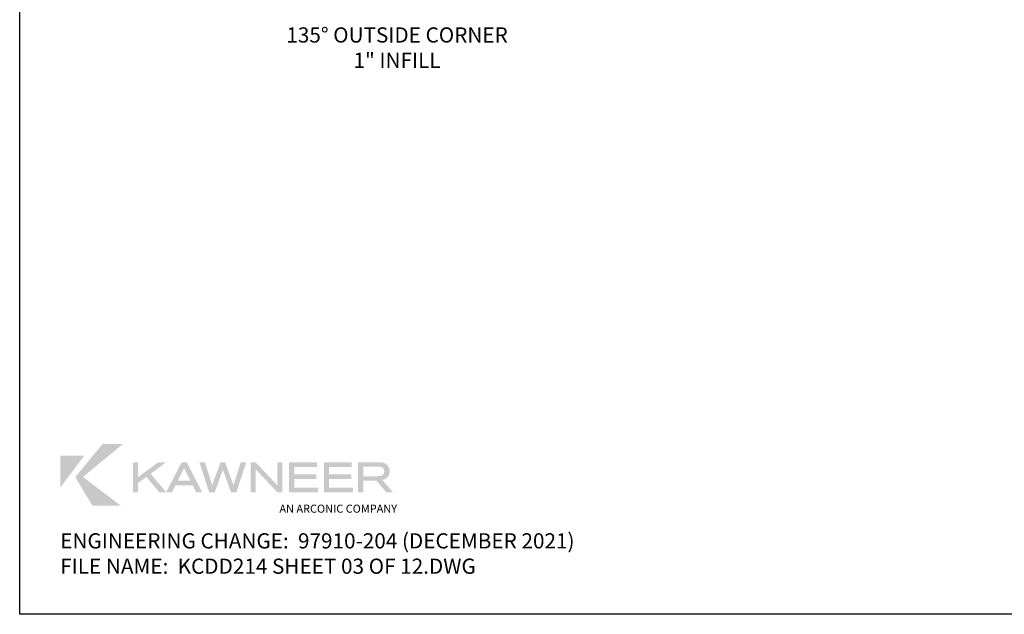
# Model space of a CAD drawing. Units: inches. Extents: x 0 to 185, y 0 to 117.
# Drawn here: x 0 to 24, y 0 to 15 of the extents above; entities that cross this region are included whole.
import ezdxf

# ---------------------------------------------------------------- set-up
doc = ezdxf.new("R2010")
doc.units = ezdxf.units.IN
doc.header["$MEASUREMENT"] = 0
doc.layers.get('0').update_dxf_attribs({"color": 4})
for name, color, linetype in [('FORMAT', 7, 'Continuous'), ('Kawneer Logo-English', 7, 'Continuous'), ('TEXT', 3, 'Continuous')]:
    doc.layers.add(name, color=color, linetype=linetype)
doc.styles.get("Standard").update_dxf_attribs({"font": 'arial.ttf'})

# ---------------------------------------------------------------- blocks, each defined once
blk = doc.blocks.new('Kawneer Logo English')
at = {"layer": 'Kawneer Logo-English'}
for points in [[(0.2706, 0.0336), (0.2688, 0.035), (0.2633, 0.0391), (0.255, 0.0454), (0.2442, 0.0536), (0.2314, 0.0633), (0.2173, 0.0741), (0.202, 0.0857), (0.1863, 0.0976), (0.1706, 0.1096), (0.1553, 0.1211), (0.1411, 0.132), (0.1285, 0.1417), (0.1176, 0.15), (0.1094, 0.1563), (0.1041, 0.1604), (0.1023, 0.1619), (0.1044, 0.1637), (0.1101, 0.1683), (0.1189, 0.1757), (0.1304, 0.1851), (0.1439, 0.1963), (0.159, 0.2087), (0.1751, 0.2221), (0.1917, 0.2359), (0.2083, 0.2496), (0.2244, 0.2628), (0.2395, 0.2753), (0.253, 0.2864), (0.2644, 0.2959), (0.2731, 0.3031), (0.2788, 0.3078), (0.2808, 0.3095), (0.2799, 0.3095), (0.277, 0.3096), (0.2725, 0.3096), (0.2666, 0.3096), (0.2597, 0.3096), (0.252, 0.3096), (0.2438, 0.3096), (0.2352, 0.3096), (0.2267, 0.3096), (0.2184, 0.3095), (0.2106, 0.3095), (0.2037, 0.3095), (0.1979, 0.3095), (0.1933, 0.3095), (0.1904, 0.3095), (0.1894, 0.3095), (0.188, 0.3078), (0.1841, 0.303), (0.1781, 0.2958), (0.1702, 0.2862), (0.161, 0.2751), (0.1507, 0.2625), (0.1396, 0.2491), (0.1283, 0.2352), (0.1169, 0.2214), (0.1059, 0.208), (0.0955, 0.1955), (0.0863, 0.1843), (0.0785, 0.1748), (0.0724, 0.1675), (0.0686, 0.1627), (0.0672, 0.1612), (0.068, 0.1597), (0.0704, 0.1556), (0.0743, 0.1493), (0.0791, 0.1412), (0.0849, 0.1315), (0.0913, 0.1208), (0.0982, 0.1092), (0.1053, 0.0973), (0.1124, 0.0855), (0.1193, 0.0739), (0.1257, 0.0632), (0.1315, 0.0535), (0.1364, 0.0454), (0.1402, 0.0391), (0.1426, 0.035), (0.1435, 0.0336)], [(0.0002, 0.2564), (0, 0.1137), (0.0012, 0.1153), (0.0046, 0.1197), (0.0099, 0.1268), (0.0167, 0.136), (0.0248, 0.1468), (0.0339, 0.1588), (0.0435, 0.1717), (0.0535, 0.185), (0.0634, 0.1984), (0.073, 0.2112), (0.0821, 0.2234), (0.0902, 0.2342), (0.097, 0.2433), (0.1022, 0.2503), (0.1057, 0.2549), (0.1069, 0.2565)], [(0.8092, 0.2278), (0.7789, 0.1309), (0.7782, 0.1288), (0.7776, 0.127), (0.7771, 0.1253), (0.7767, 0.1238), (0.7764, 0.1249), (0.7761, 0.126), (0.7759, 0.1268), (0.7758, 0.1272), (0.7756, 0.128), (0.7751, 0.1292), (0.774, 0.1323), (0.7721, 0.1373), (0.7698, 0.1436), (0.7671, 0.1512), (0.764, 0.1596), (0.7606, 0.1686), (0.7573, 0.1779), (0.7539, 0.1872), (0.7506, 0.1962), (0.7475, 0.2046), (0.7448, 0.2122), (0.7424, 0.2185), (0.7406, 0.2235), (0.7395, 0.2266), (0.7391, 0.2278), (0.7191, 0.2278), (0.6843, 0.1336), (0.6832, 0.1306), (0.6824, 0.1282), (0.6817, 0.1261), (0.6812, 0.1241), (0.6809, 0.1251), (0.6805, 0.1262), (0.6802, 0.1273), (0.6799, 0.1287), (0.6795, 0.1298), (0.6785, 0.1329), (0.677, 0.1378), (0.675, 0.1442), (0.6726, 0.1516), (0.67, 0.16), (0.6672, 0.169), (0.6643, 0.1782), (0.6614, 0.1875), (0.6586, 0.1964), (0.656, 0.2047), (0.6536, 0.2123), (0.6516, 0.2186), (0.6501, 0.2235), (0.6491, 0.2266), (0.6488, 0.2278), (0.6238, 0.2278), (0.6676, 0.0927), (0.6923, 0.0927), (0.726, 0.1855), (0.727, 0.1883), (0.7278, 0.1906), (0.7285, 0.1928), (0.729, 0.1947), (0.7299, 0.1922), (0.7307, 0.1894), (0.7318, 0.1863), (0.7331, 0.1827), (0.7655, 0.0927), (0.7896, 0.0927), (0.8341, 0.2278), (0.8306, 0.2278)], [(0.9726, 0.2278), (0.9726, 0.1355), (0.973, 0.1265), (0.973, 0.1255), (0.9731, 0.1238), (0.9717, 0.1254), (0.9711, 0.1263), (0.9642, 0.1339), (0.8756, 0.2278), (0.853, 0.2278), (0.853, 0.0927), (0.8757, 0.0927), (0.8757, 0.1928), (0.8757, 0.1931), (0.8756, 0.194), (0.8755, 0.1953), (0.8754, 0.1968), (0.8756, 0.1965), (0.8757, 0.1963), (0.8765, 0.1955), (0.8782, 0.1936), (0.8798, 0.1918), (0.8805, 0.1909), (0.8816, 0.1898), (0.8845, 0.1867), (0.8892, 0.1819), (0.8952, 0.1756), (0.9021, 0.1681), (0.91, 0.1598), (0.9184, 0.151), (0.9272, 0.1418), (0.9358, 0.1326), (0.9442, 0.1237), (0.9521, 0.1154), (0.9591, 0.108), (0.965, 0.1017), (0.9696, 0.0969), (0.9726, 0.0938), (0.9736, 0.0927), (0.9952, 0.0927), (0.9952, 0.2278), (0.9927, 0.2278)], [(1.0494, 0.1526), (1.0512, 0.1526), (1.0549, 0.1526), (1.0602, 0.1526), (1.0668, 0.1526), (1.0744, 0.1526), (1.0827, 0.1526), (1.0915, 0.1526), (1.1006, 0.1526), (1.1095, 0.1526), (1.1182, 0.1526), (1.1262, 0.1526), (1.1334, 0.1526), (1.1396, 0.1526), (1.1442, 0.1526), (1.1472, 0.1526), (1.1482, 0.1526), (1.1482, 0.173), (1.1472, 0.173), (1.1442, 0.173), (1.1396, 0.173), (1.1335, 0.173), (1.1262, 0.173), (1.1182, 0.173), (1.1095, 0.173), (1.1006, 0.173), (1.0915, 0.173), (1.0827, 0.173), (1.0744, 0.173), (1.0668, 0.173), (1.0602, 0.173), (1.0549, 0.173), (1.0512, 0.173), (1.0494, 0.173), (1.0494, 0.1754), (1.0494, 0.1794), (1.0494, 0.1844), (1.0494, 0.1899), (1.0494, 0.1953), (1.0494, 0.2003), (1.0494, 0.2043), (1.0494, 0.2067), (1.0512, 0.2067), (1.055, 0.2067), (1.0605, 0.2067), (1.0672, 0.2067), (1.075, 0.2067), (1.0835, 0.2067), (1.0925, 0.2067), (1.1019, 0.2067), (1.1111, 0.2067), (1.12, 0.2067), (1.1283, 0.2067), (1.1356, 0.2067), (1.1419, 0.2067), (1.1466, 0.2067), (1.1497, 0.2067), (1.1508, 0.2067), (1.1508, 0.2278), (1.1483, 0.2278), (1.0259, 0.2278), (1.0259, 0.0927), (1.1556, 0.0927), (1.1556, 0.1137), (1.1545, 0.1137), (1.1512, 0.1137), (1.1462, 0.1137), (1.1397, 0.1137), (1.1319, 0.1137), (1.1232, 0.1137), (1.1139, 0.1137), (1.1043, 0.1137), (1.0945, 0.1137), (1.0851, 0.1137), (1.0761, 0.1137), (1.0679, 0.1137), (1.0609, 0.1137), (1.0552, 0.1137), (1.0513, 0.1137), (1.0494, 0.1137), (1.0494, 0.1164), (1.0494, 0.1209), (1.0494, 0.1267), (1.0494, 0.1331), (1.0494, 0.1395), (1.0494, 0.1453), (1.0494, 0.1499)], [(1.2056, 0.1526), (1.2075, 0.1526), (1.2112, 0.1526), (1.2165, 0.1526), (1.223, 0.1526), (1.2306, 0.1526), (1.239, 0.1526), (1.2478, 0.1526), (1.2568, 0.1526), (1.2658, 0.1526), (1.2744, 0.1526), (1.2826, 0.1526), (1.2897, 0.1526), (1.2958, 0.1526), (1.3005, 0.1526), (1.3035, 0.1526), (1.3045, 0.1526), (1.3045, 0.173), (1.3035, 0.173), (1.3005, 0.173), (1.2958, 0.173), (1.2897, 0.173), (1.2826, 0.173), (1.2744, 0.173), (1.2658, 0.173), (1.2568, 0.173), (1.2478, 0.173), (1.239, 0.173), (1.2306, 0.173), (1.223, 0.173), (1.2165, 0.173), (1.2112, 0.173), (1.2075, 0.173), (1.2056, 0.173), (1.2056, 0.1754), (1.2056, 0.1794), (1.2056, 0.1844), (1.2056, 0.1899), (1.2056, 0.1953), (1.2056, 0.2003), (1.2056, 0.2043), (1.2056, 0.2067), (1.2075, 0.2067), (1.2113, 0.2067), (1.2167, 0.2067), (1.2234, 0.2067), (1.2313, 0.2067), (1.2397, 0.2067), (1.2489, 0.2067), (1.2581, 0.2067), (1.2674, 0.2067), (1.2762, 0.2067), (1.2845, 0.2067), (1.2919, 0.2067), (1.2981, 0.2067), (1.3029, 0.2067), (1.306, 0.2067), (1.3071, 0.2067), (1.3071, 0.2278), (1.3046, 0.2278), (1.1822, 0.2278), (1.1822, 0.0927), (1.3119, 0.0927), (1.3119, 0.1137), (1.3107, 0.1137), (1.3075, 0.1137), (1.3024, 0.1137), (1.2959, 0.1137), (1.2882, 0.1137), (1.2795, 0.1137), (1.2702, 0.1137), (1.2605, 0.1137), (1.2508, 0.1137), (1.2413, 0.1137), (1.2324, 0.1137), (1.2242, 0.1137), (1.2172, 0.1137), (1.2115, 0.1137), (1.2076, 0.1137), (1.2056, 0.1137), (1.2056, 0.1164), (1.2056, 0.1209), (1.2056, 0.1267), (1.2056, 0.1331), (1.2056, 0.1395), (1.2056, 0.1453), (1.2056, 0.1499)]]:
    blk.add_hatch(color=256, dxfattribs=at).paths.add_polyline_path(points)
h = blk.add_hatch(color=256, dxfattribs=at)
h.paths.add_polyline_path([(0.527, 0.1446), (0.529, 0.1487), (0.5323, 0.1552), (0.5365, 0.1634), (0.541, 0.1723), (0.5453, 0.1808), (0.5491, 0.1882), (0.5516, 0.1932), (0.5526, 0.1952), (0.5528, 0.1958), (0.5534, 0.1971), (0.5542, 0.199), (0.555, 0.2013), (0.5555, 0.2001), (0.5561, 0.1989), (0.5567, 0.1975), (0.5575, 0.1959), (0.5583, 0.1943), (0.5606, 0.1896), (0.564, 0.1829), (0.568, 0.1749), (0.5724, 0.1662), (0.5766, 0.1578), (0.5803, 0.1503), (0.5831, 0.1446), (0.5791, 0.1446), (0.5725, 0.1446), (0.5642, 0.1446), (0.555, 0.1446), (0.5459, 0.1446), (0.5376, 0.1446), (0.5311, 0.1446)], flags=16)
h.paths.add_polyline_path([(0.5657, 0.2278), (0.5444, 0.2278), (0.4748, 0.0934), (0.473, 0.0956), (0.47, 0.0991), (0.4661, 0.1037), (0.4616, 0.1091), (0.4563, 0.1153), (0.4507, 0.122), (0.4448, 0.1291), (0.4387, 0.1362), (0.4327, 0.1433), (0.4269, 0.1502), (0.4215, 0.1567), (0.4165, 0.1626), (0.4123, 0.1675), (0.4089, 0.1715), (0.4065, 0.1744), (0.4053, 0.1758), (0.4067, 0.1769), (0.4094, 0.1789), (0.4132, 0.1817), (0.4179, 0.1852), (0.4232, 0.1891), (0.4291, 0.1935), (0.4353, 0.1982), (0.4416, 0.2029), (0.4479, 0.2076), (0.454, 0.2121), (0.4596, 0.2163), (0.4646, 0.22), (0.4689, 0.2232), (0.4721, 0.2256), (0.4743, 0.2272), (0.475, 0.2278), (0.4674, 0.2278), (0.4396, 0.2278), (0.4386, 0.227), (0.4359, 0.2251), (0.4318, 0.2221), (0.4264, 0.2181), (0.4201, 0.2133), (0.4129, 0.208), (0.4051, 0.2023), (0.397, 0.1963), (0.3889, 0.1904), (0.3809, 0.1845), (0.3733, 0.1788), (0.3663, 0.1737), (0.3602, 0.1691), (0.355, 0.1654), (0.3513, 0.1626), (0.3491, 0.161), (0.3491, 0.1631), (0.3491, 0.1663), (0.3491, 0.1703), (0.3491, 0.175), (0.3491, 0.1802), (0.3491, 0.1858), (0.3491, 0.1917), (0.3491, 0.1975), (0.3491, 0.2033), (0.3491, 0.2088), (0.3491, 0.214), (0.3491, 0.2185), (0.3491, 0.2223), (0.3491, 0.2252), (0.3491, 0.2271), (0.3491, 0.2278), (0.3258, 0.2278), (0.3258, 0.0927), (0.3487, 0.0927), (0.3487, 0.0944), (0.3487, 0.0988), (0.3487, 0.1052), (0.3487, 0.1126), (0.3487, 0.12), (0.3487, 0.1267), (0.3487, 0.1318), (0.3487, 0.1343), (0.3507, 0.1357), (0.3549, 0.1388), (0.3605, 0.1429), (0.3669, 0.1476), (0.3733, 0.1523), (0.3792, 0.1566), (0.3837, 0.1599), (0.3862, 0.1618), (0.3873, 0.1604), (0.3895, 0.1578), (0.3925, 0.1542), (0.3965, 0.1495), (0.4009, 0.1443), (0.4058, 0.1384), (0.4109, 0.1322), (0.4162, 0.126), (0.4216, 0.1196), (0.4266, 0.1137), (0.4313, 0.108), (0.4355, 0.1029), (0.4391, 0.0987), (0.4418, 0.0955), (0.4436, 0.0934), (0.4442, 0.0927), (0.4743, 0.0927), (0.4754, 0.0927), (0.5008, 0.0927), (0.5015, 0.094), (0.5032, 0.0973), (0.5055, 0.1021), (0.5083, 0.1077), (0.5111, 0.1135), (0.5137, 0.1186), (0.5157, 0.1226), (0.5167, 0.1248), (0.518, 0.1248), (0.5207, 0.1248), (0.5246, 0.1248), (0.5296, 0.1248), (0.5353, 0.1248), (0.5415, 0.1248), (0.5482, 0.1248), (0.5551, 0.1248), (0.562, 0.1248), (0.5688, 0.1248), (0.575, 0.1248), (0.5807, 0.1248), (0.5856, 0.1248), (0.5896, 0.1248), (0.5923, 0.1248), (0.5936, 0.1248), (0.5946, 0.1226), (0.5966, 0.1186), (0.5992, 0.1135), (0.602, 0.1077), (0.6048, 0.1021), (0.6071, 0.0973), (0.6088, 0.094), (0.6094, 0.0927), (0.6364, 0.0927), (0.5672, 0.2278)])
h = blk.add_hatch(color=256, dxfattribs=at)
h.paths.add_polyline_path([(1.3584, 0.1651), (1.3584, 0.168), (1.3584, 0.1729), (1.3584, 0.1792), (1.3584, 0.1862), (1.3584, 0.1931), (1.3584, 0.1995), (1.3584, 0.2044), (1.3584, 0.2072), (1.3599, 0.2072), (1.3627, 0.2072), (1.3664, 0.2072), (1.3711, 0.2072), (1.3764, 0.2072), (1.3823, 0.2072), (1.3883, 0.2072), (1.3946, 0.2072), (1.4008, 0.2072), (1.4067, 0.2072), (1.4123, 0.2072), (1.4173, 0.2072), (1.4214, 0.2072), (1.4245, 0.2072), (1.4266, 0.2072), (1.4273, 0.2072), (1.431, 0.2071), (1.4343, 0.2069), (1.4359, 0.2067), (1.4374, 0.2064), (1.4389, 0.2061), (1.4404, 0.2056), (1.4417, 0.2051), (1.443, 0.2045), (1.4442, 0.2037), (1.4454, 0.2029), (1.4466, 0.2018), (1.4476, 0.2007), (1.4486, 0.1993), (1.4495, 0.1978), (1.4504, 0.1961), (1.4511, 0.1945), (1.4516, 0.193), (1.452, 0.1914), (1.4522, 0.19), (1.4524, 0.1887), (1.4524, 0.1875), (1.4525, 0.1863), (1.4524, 0.1845), (1.4522, 0.1828), (1.4519, 0.181), (1.4514, 0.1794), (1.4508, 0.1779), (1.4501, 0.1765), (1.4493, 0.1751), (1.4483, 0.1737), (1.447, 0.1723), (1.4457, 0.1711), (1.4443, 0.17), (1.4428, 0.169), (1.4412, 0.1682), (1.4396, 0.1675), (1.4379, 0.1669), (1.4361, 0.1665), (1.4342, 0.166), (1.4324, 0.1657), (1.4304, 0.1655), (1.4285, 0.1654), (1.4244, 0.1652), (1.4202, 0.1651), (1.4177, 0.1651), (1.4111, 0.1651), (1.4018, 0.1651), (1.391, 0.1651), (1.38, 0.1651), (1.37, 0.1651), (1.3623, 0.1651)], flags=16)
h.paths.add_polyline_path([(1.4438, 0.1486), (1.4469, 0.1492), (1.4495, 0.1499), (1.4519, 0.1506), (1.454, 0.1515), (1.4559, 0.1522), (1.4576, 0.153), (1.4591, 0.154), (1.4606, 0.1549), (1.4621, 0.1558), (1.4634, 0.1569), (1.4647, 0.158), (1.4659, 0.1591), (1.467, 0.1602), (1.468, 0.1613), (1.4689, 0.1626), (1.4699, 0.1637), (1.4706, 0.1649), (1.4715, 0.1662), (1.4721, 0.1674), (1.4728, 0.1686), (1.4733, 0.1699), (1.4738, 0.1711), (1.4743, 0.1724), (1.4747, 0.1737), (1.4754, 0.1761), (1.4758, 0.1785), (1.4762, 0.1808), (1.4765, 0.1831), (1.4766, 0.1851), (1.4767, 0.1871), (1.4766, 0.1889), (1.4765, 0.1906), (1.4764, 0.1924), (1.4761, 0.1941), (1.4758, 0.1958), (1.4756, 0.1974), (1.4751, 0.199), (1.4746, 0.2006), (1.4742, 0.2021), (1.4735, 0.2036), (1.473, 0.2051), (1.4722, 0.2065), (1.4715, 0.2079), (1.4706, 0.2092), (1.4698, 0.2105), (1.4689, 0.2118), (1.4679, 0.213), (1.4669, 0.2141), (1.4658, 0.2154), (1.4647, 0.2164), (1.4635, 0.2174), (1.4622, 0.2184), (1.461, 0.2194), (1.4596, 0.2203), (1.4583, 0.2211), (1.4568, 0.222), (1.4554, 0.2227), (1.4538, 0.2234), (1.4523, 0.224), (1.4507, 0.2246), (1.4491, 0.2251), (1.4473, 0.2256), (1.4452, 0.2262), (1.4433, 0.2265), (1.4411, 0.2269), (1.4389, 0.2272), (1.4364, 0.2274), (1.4335, 0.2276), (1.43, 0.2277), (1.4261, 0.2278), (1.426, 0.2278), (1.3349, 0.2278), (1.3349, 0.0927), (1.3586, 0.0927), (1.3586, 0.0947), (1.3586, 0.1001), (1.3586, 0.108), (1.3586, 0.117), (1.3586, 0.1263), (1.3586, 0.1348), (1.3586, 0.1413), (1.3586, 0.1448), (1.3623, 0.1448), (1.3694, 0.1448), (1.3787, 0.1448), (1.389, 0.1448), (1.3993, 0.1448), (1.4082, 0.1448), (1.4147, 0.1448), (1.4177, 0.1448), (1.4201, 0.142), (1.4252, 0.136), (1.4323, 0.1276), (1.4403, 0.1181), (1.4482, 0.1087), (1.455, 0.1006), (1.4599, 0.0948), (1.4618, 0.0927), (1.4925, 0.0927), (1.4907, 0.0948), (1.4856, 0.1005), (1.4785, 0.1088), (1.4701, 0.1183), (1.4615, 0.1282), (1.4536, 0.1373), (1.4474, 0.1445)])
at = {"layer": 'Kawneer Logo-English', "insert": (1.5101, 0.0373), "char_height": 0.036, "attachment_point": 3}
blk.add_mtext_dynamic_manual_height_columns('\\pxqr;{\\fArial TUR|b0|i0|c0|p34;\\T1.05;AN ARCONIC COMPANY}', width=0.61259, gutter_width=1, heights=[0], dxfattribs=at)

msp = doc.modelspace()

# ---------------------------------------------------------------- linework, layer by layer
at = {"layer": 'FORMAT'}
msp.add_lwpolyline([(185.369167, 0), (0, 0), (0, 117.497051)], dxfattribs=at)

# ---------------------------------------------------------------- block references
at = {"xscale": 5.5, "yscale": 5.5, "zscale": 5.5}
msp.add_blockref('Kawneer Logo English', (1, 2.5), dxfattribs=at)

# ---------------------------------------------------------------- texts
at = {"layer": 'TEXT', "ltscale": 0.25, "insert": (9.305215, 14.481786), "char_height": 0.375, "width": 8, "attachment_point": 2}
msp.add_mtext('135%%D OUTSIDE CORNER\\P1" INFILL', dxfattribs=at)
at = {"layer": 'TEXT', "insert": (1, 2), "char_height": 0.375, "attachment_point": 1}
msp.add_mtext_dynamic_manual_height_columns('ENGINEERING CHANGE:  97910-204 (DECEMBER 2021)\\PFILE NAME:  KCDD214 SHEET 03 OF 12.DWG', width=14.2412346, gutter_width=1.25, heights=[0], dxfattribs=at)

doc.saveas('drawing.dxf')
